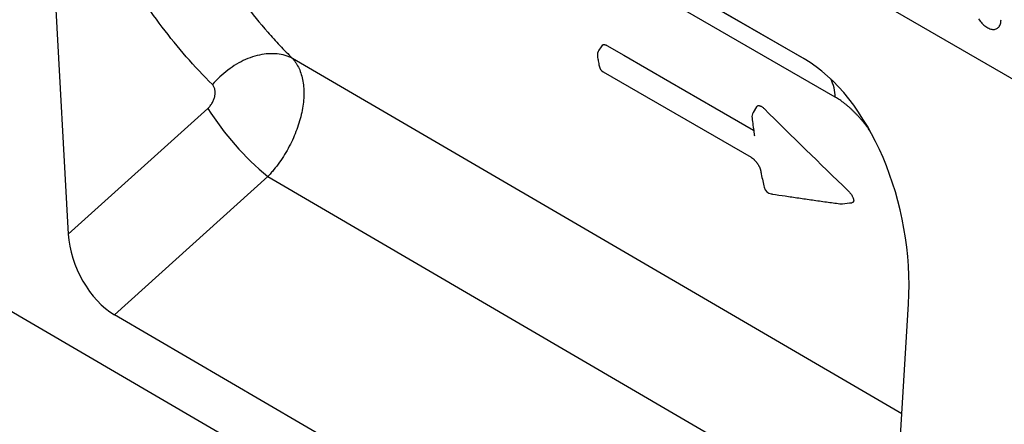
# Model space of a CAD drawing. Units: millimetres. Extents: x 21 to 1828, y 10 to 1313.
# Drawn here: x 382 to 496, y 198 to 245 of the extents above; entities that cross this region are included whole.
import ezdxf

# ---------------------------------------------------------------- set-up
doc = ezdxf.new("R2010")
doc.units = ezdxf.units.MM
doc.layers.add('132301', color=7, linetype='Continuous')

# ---------------------------------------------------------------- blocks, each defined once
blk = doc.blocks.new('1037896-M_004_ISO_view')
for p, q in [((-311.69, 259.74), (265.72, -73.6)), ((-311.69, 259.74), (265.72, -73.6)), ((-341.54, 185.4), (364.86, -226.48)), ((110.48, 4.43), (34.68, 48.19)), ((37.87, 46.34), (110.49, 4.42)), ((22.62, 33.82), (25.41, -15.8)), ((121.77, -36.58), (51.32, 4.48)), ((104.97, -1.09), (104.57, -1.78)), ((25.41, -15.8), (41.53, -1.3)), ((48.47, -9.17), (30.73, -25.13)), ((48.47, -9.17), (120.88, -51.37)), ((119.72, -70.73), (122.53, -23.86)), ((114.34, -73.88), (30.73, -25.13))]:
    blk.add_line(p, q)
at = {"flags": 128}
for points in [[(114.06, 0), (102.75, 6.53), (57.5, 32.66), (39.52, 43.04)], [(130.63, 9.05), (130.72, 8.92), (130.82, 8.79), (130.92, 8.67), (131.02, 8.55), (131.13, 8.44), (131.24, 8.34), (131.35, 8.25), (131.46, 8.16), (131.58, 8.08), (131.7, 8.02), (131.81, 7.96), (131.92, 7.92), (132.04, 7.88), (132.15, 7.85), (132.25, 7.84), (132.36, 7.84), (132.46, 7.84), (132.56, 7.86), (132.65, 7.89), (132.73, 7.93), (132.81, 7.98), (132.89, 8.04), (132.95, 8.11), (133.01, 8.19), (133.07, 8.27), (133.11, 8.37), (133.15, 8.48), (133.18, 8.59), (133.2, 8.71), (133.21, 8.83), (133.22, 8.96)], [(87.1, 5.98), (87, 5.83), (86.74, 5.44)], [(87.66, 5.97), (89.61, 4.85), (94.93, 1.77), (100.13, -1.23), (104.61, -3.82)], [(51.32, 4.48), (51.12, 4.58), (50.91, 4.67), (50.7, 4.75), (50.48, 4.82), (50.26, 4.88), (50.03, 4.93), (49.79, 4.97), (49.55, 5), (49.31, 5.02), (49.06, 5.03), (48.81, 5.03), (48.55, 5.02), (48.29, 5), (48.03, 4.96), (47.77, 4.92), (47.51, 4.87), (47.24, 4.81), (46.97, 4.73), (46.71, 4.65), (46.44, 4.56), (46.17, 4.46), (45.91, 4.35), (45.64, 4.23), (45.38, 4.1), (45.12, 3.96), (44.86, 3.81), (44.6, 3.66), (44.35, 3.49), (44.1, 3.32), (43.85, 3.14), (43.61, 2.95), (43.37, 2.76), (43.14, 2.56), (42.91, 2.35), (42.69, 2.13), (42.47, 1.91), (42.26, 1.69), (42.06, 1.46)], [(87.25, 2.93), (91.23, 0.63), (104.33, -6.94)]]:
    blk.add_lwpolyline(points, dxfattribs=at)
for centre, radius, start, end in [((87.56, 4.88), 1, 145.5679, 189.5882), ((87.75, 3.79), 1, 190.3655, 239.9866), ((109.03, -0.13), 5.04, 1.5189, 26.4557), ((70.18, 16.97), 33.98, 212.5241, 230.2914), ((105.43, -2.28), 1, 149.7223, 187.2104), ((106.82, -10.18), 1, 192.8363, 261.3911), ((114.74, -11.31), 1, 262.3429, 275.8802)]:
    blk.add_arc(centre, radius, start, end)
for centre, major_axis, ratio, start_param, end_param in [((108.04, -17.26), (-4.48, 23.06), 0.600602, 4.307689, 5.802187), ((31.11, -18.14), (-3.49, 7.44), 0.608307, 0.986921, 2.419762)]:
    blk.add_ellipse(centre, major_axis=major_axis, ratio=ratio, start_param=start_param, end_param=end_param)
for points, knots in [([(34.24, 34.12), (35.08, 31.18), (36.08, 28.35), (37.79, 24.27), (38.41, 22.93), (39.7, 20.32), (40.38, 19.05), (42.53, 15.33), (44.1, 12.98), (46.66, 9.64), (47.54, 8.57), (48.92, 7), (49.39, 6.48), (50.1, 5.72), (50.34, 5.47), (50.83, 4.97), (51.07, 4.73), (51.32, 4.48)], [0, 0, 0, 0, 0.25, 0.25, 0.375, 0.375, 0.5, 0.5, 0.75, 0.75, 0.875, 0.875, 0.9375, 0.9375, 0.96875, 0.96875, 1, 1, 1, 1]), ([(42.06, 1.46), (39.98, 3.54), (38.05, 5.75), (34.46, 10.47), (32.81, 12.97), (30.56, 16.92), (29.84, 18.27), (28.48, 21.05), (27.84, 22.47), (26.04, 26.81), (25, 29.82), (24.12, 32.95)], [0, 0, 0, 0, 0.25, 0.25, 0.5, 0.5, 0.625, 0.625, 0.75, 0.75, 1, 1, 1, 1]), ([(87.11, 5.98), (87.11, 5.99), (87.14, 6.03), (87.2, 6.06), (87.28, 6.08), (87.38, 6.08), (87.47, 6.06), (87.57, 6.02), (87.63, 5.99), (87.66, 5.97)], [0, 0, 0, 0, 0.104962, 0.264428, 0.423915, 0.586878, 0.749867, 0.87493, 1, 1, 1, 1]), ([(86.57, 4.71), (86.6, 4.54), (86.67, 4.17), (86.73, 3.81), (86.77, 3.61)], [0, 0, 0, 0, 0.4663502, 1, 1, 1, 1]), ([(51.32, 4.48), (51.36, 4.44), (51.39, 4.4), (51.47, 4.31), (51.57, 4.18), (51.67, 4.04), (51.86, 3.75), (51.98, 3.54), (52.18, 3.1), (52.27, 2.86), (52.41, 2.37), (52.48, 2.11), (52.61, 1.31), (52.65, 0.73), (52.62, -0.18), (52.59, -0.49), (52.51, -1.12), (52.46, -1.44), (52.32, -2.08), (52.24, -2.41), (52.05, -3.07), (51.94, -3.4), (51.58, -4.38), (51.29, -5.03), (50.79, -5.99), (50.6, -6.31), (50.22, -6.92), (50.03, -7.22), (49.61, -7.81), (49.39, -8.09), (49.06, -8.5), (48.94, -8.64), (48.76, -8.84), (48.71, -8.91), (48.59, -9.04), (48.53, -9.1), (48.47, -9.17)], [0, 0, 0, 0, 0.015625, 0.015625, 0.03125, 0.0625, 0.0625, 0.125, 0.125, 0.1875, 0.1875, 0.25, 0.25, 0.375, 0.375, 0.4375, 0.4375, 0.5, 0.5, 0.5625, 0.5625, 0.625, 0.625, 0.75, 0.75, 0.8125, 0.8125, 0.875, 0.875, 0.9375, 0.9375, 0.96875, 0.96875, 0.984375, 0.984375, 1, 1, 1, 1]), ([(41.53, -1.3), (41.63, -1.2), (41.73, -1.09), (41.91, -0.87), (42, -0.75), (42.14, -0.5), (42.2, -0.37), (42.3, -0.11), (42.34, 0.03), (42.39, 0.29), (42.4, 0.41), (42.4, 0.66), (42.39, 0.78), (42.33, 1.01), (42.29, 1.11), (42.19, 1.3), (42.13, 1.38), (42.06, 1.46)], [0, 0, 0, 0, 0.125, 0.125, 0.25, 0.25, 0.375, 0.375, 0.5, 0.5, 0.625, 0.625, 0.75, 0.75, 0.875, 0.875, 1, 1, 1, 1]), ([(118.07, -3.9), (118.06, -3.88), (117.97, -3.74), (117.8, -3.51), (117.58, -3.22), (117.37, -2.95), (117.16, -2.69), (116.94, -2.44), (116.72, -2.19), (116.49, -1.94), (116.26, -1.71), (116.02, -1.48), (115.79, -1.26), (115.55, -1.05), (115.31, -0.85), (115.06, -0.66), (114.81, -0.48), (114.57, -0.31), (114.32, -0.15), (114.15, -0.05), (114.06, 0)], [0, 0, 0, 0, 0.013654, 0.083121, 0.139051, 0.195064, 0.25175, 0.308435, 0.365496, 0.422556, 0.48034, 0.538228, 0.594896, 0.651663, 0.70918, 0.766699, 0.824619, 0.88254, 0.94122, 1, 1, 1, 1]), ([(104.97, -1.09), (104.99, -1.07), (105.02, -1.02), (105.09, -0.98), (105.17, -0.96), (105.27, -0.97), (105.37, -0.99), (105.48, -1.04), (105.6, -1.11), (105.72, -1.2), (105.79, -1.27), (105.83, -1.31)], [0, 0, 0, 0, 0.109462, 0.219769, 0.33008, 0.438356, 0.546654, 0.657673, 0.768722, 0.884347, 1, 1, 1, 1]), ([(104.44, -2.41), (104.47, -2.68), (104.55, -3.24), (104.64, -3.92), (104.7, -4.32), (104.72, -4.45)], [0, 0, 0, 0, 0.399826, 0.812503, 1, 1, 1, 1]), ([(104.34, -6.94), (104.34, -6.95), (104.36, -6.96), (104.41, -6.99), (104.47, -7.03), (104.53, -7.08), (104.6, -7.13), (104.67, -7.2), (104.74, -7.26), (104.8, -7.33), (104.87, -7.41), (104.94, -7.49), (105, -7.57), (105.06, -7.66), (105.12, -7.74), (105.17, -7.83), (105.22, -7.92), (105.27, -8.01), (105.31, -8.09), (105.34, -8.17), (105.37, -8.25), (105.39, -8.32), (105.41, -8.39), (105.42, -8.42), (105.42, -8.44)], [0, 0, 0, 0, 0.011506, 0.056873, 0.100572, 0.145181, 0.189722, 0.233851, 0.278882, 0.323343, 0.368835, 0.415009, 0.460928, 0.507434, 0.554831, 0.603173, 0.651686, 0.700662, 0.750729, 0.801474, 0.852344, 0.903399, 0.955636, 1, 1, 1, 1]), ([(105.42, -8.44), (105.45, -8.58), (105.53, -8.99), (105.67, -9.65), (105.79, -10.16), (105.84, -10.4)], [0, 0, 0, 0, 0.216355, 0.623021, 1, 1, 1, 1]), ([(106.67, -11.17), (106.71, -11.17), (107.25, -11.26), (108.3, -11.41), (109.84, -11.64), (111.43, -11.87), (113.02, -12.09), (114.08, -12.23), (114.6, -12.3)], [0, 0, 0, 0, 0.017298, 0.205245, 0.402334, 0.603234, 0.804697, 1, 1, 1, 1]), ([(115.53, -10.79), (115.57, -10.83), (115.65, -10.91), (115.76, -11.04), (115.87, -11.17), (115.97, -11.33), (116.06, -11.48), (116.12, -11.62), (116.17, -11.75), (116.19, -11.87), (116.19, -11.97), (116.18, -12.05), (116.14, -12.11), (116.1, -12.15), (116.04, -12.18), (116, -12.18), (115.99, -12.18)], [0, 0, 0, 0, 0.077956, 0.156174, 0.23406, 0.320954, 0.407772, 0.480617, 0.553407, 0.626653, 0.699864, 0.764971, 0.830094, 0.893903, 0.957744, 1, 1, 1, 1]), ([(114.84, -12.3), (114.86, -12.3), (115.24, -12.26), (115.62, -12.22), (115.99, -12.19)], [0, 0, 0, 0, 0.0503193, 1, 1, 1, 1])]:
    blk.add_open_spline(points, degree=3, knots=knots)
blk.add_open_spline([(105.83, -1.31), (109.04, -4.49), (112.27, -7.65), (115.53, -10.79)], degree=3)

msp = doc.modelspace()

# ---------------------------------------------------------------- block references
at = {"layer": '132301'}
msp.add_blockref('1037896-M_004_ISO_view', (362.197, 235.995), dxfattribs=at)

doc.saveas('drawing.dxf')
